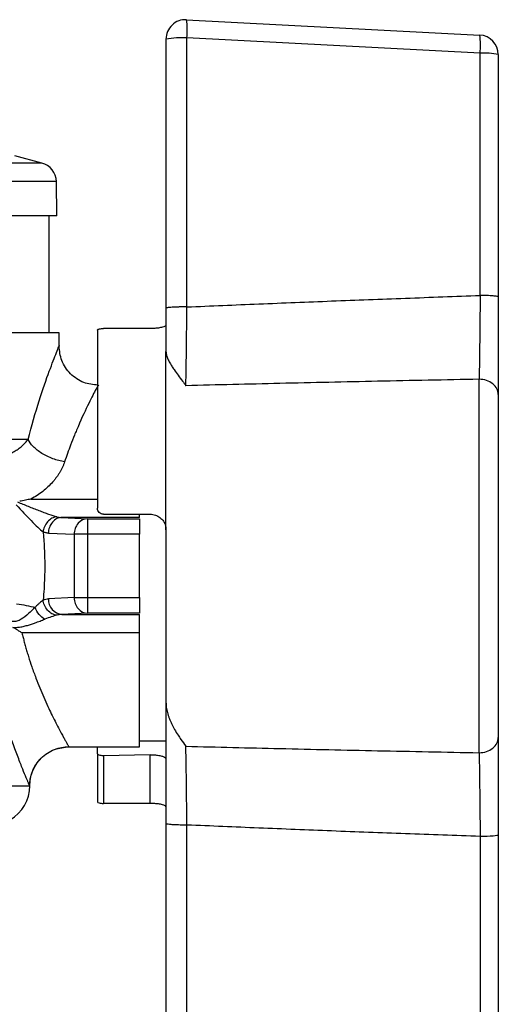
# Model space of a CAD drawing. Units: millimetres. Extents: x 17278 to 20039, y -631 to 1977.
# Drawn here: x 19558 to 19583, y -37 to 13 of the extents above; entities that cross this region are included whole.
import ezdxf

# ---------------------------------------------------------------- set-up
doc = ezdxf.new("R2010")
doc.units = ezdxf.units.MM

msp = doc.modelspace()

# ---------------------------------------------------------------- linework, layer by layer
at = {"color": 7, "linetype": 'Continuous', "lineweight": 25}
for p, q in [((19566.749, 13.223), (19581.749, 12.437)), ((19565.697, 12.225), (19565.697, -1.538)), ((19566.767, -1.469), (19566.767, 12.294)), ((19581.767, 11.508), (19566.767, 12.294)), ((19581.767, -0.883), (19581.767, 11.508)), ((19582.697, 11.438), (19582.697, -0.953)), ((19559.349, 5.893), (19557.966, 6.264)), ((19560.12, 3.197), (19560.09, 4.945)), ((19559.727, -2.803), (19559.727, 3.2)), ((19560.227, -3.474), (19560.227, -2.8)), ((19562.197, -2.652), (19562.197, -11.772)), ((19564.897, -2.575), (19562.497, -2.575)), ((19565.697, -12.872), (19565.697, -3.747)), ((19581.714, -24.275), (19581.714, -5.168)), ((19562.497, -12.072), (19564.897, -12.072)), ((19564.347, -12.242), (19564.347, -12.072)), ((19560.376, -12.242), (19561.689, -12.301)), ((19564.347, -12.242), (19560.376, -12.242)), ((19561.689, -12.301), (19561.689, -13.101)), ((19561.689, -12.301), (19564.347, -12.301)), ((19559.683, -13.041), (19560.996, -13.101)), ((19565.697, -12.872), (19565.697, -21.687)), ((19561.689, -13.101), (19560.996, -13.101)), ((19560.996, -13.101), (19560.996, -16.342)), ((19564.347, -13.101), (19561.689, -13.101)), ((19561.689, -13.101), (19561.689, -16.342)), ((19564.347, -16.342), (19564.347, -13.101)), ((19560.996, -16.342), (19559.683, -16.402)), ((19560.996, -16.342), (19561.689, -16.342)), ((19561.689, -16.342), (19561.689, -17.142)), ((19561.689, -16.342), (19564.347, -16.342)), ((19561.689, -17.142), (19560.376, -17.202)), ((19560.376, -17.202), (19564.347, -17.202)), ((19564.347, -17.142), (19561.689, -17.142)), ((19564.347, -18.146), (19564.347, -17.202)), ((19564.347, -18.146), (19558.332, -18.146)), ((19564.347, -23.972), (19564.347, -18.146)), ((19564.347, -23.672), (19565.697, -23.672)), ((19560.725, -23.972), (19564.347, -23.972)), ((19562.197, -24.336), (19562.197, -23.972)), ((19562.197, -24.336), (19562.197, -26.792)), ((19564.897, -24.383), (19562.497, -24.426)), ((19562.497, -24.426), (19562.497, -26.869)), ((19564.897, -26.869), (19564.897, -24.383)), ((19564.897, -26.869), (19562.497, -26.869)), ((19565.697, -27.903), (19565.697, -41.668)), ((19566.767, -41.737), (19566.767, -27.974)), ((19581.767, -28.56), (19581.767, -40.951)), ((19582.697, -28.49), (19582.697, -40.882))]:
    msp.add_line(p, q, dxfattribs=at)
at = {"color": 8, "linetype": 'Continuous', "lineweight": 25}
for p, q in [((19559.349, 5.893), (19514.105, 5.893)), ((19560.09, 4.945), (19513.364, 4.945)), ((19558.645, -8.244), (19513.227, -8.244)), ((19558.787, -11.298), (19562.197, -11.297))]:
    msp.add_line(p, q, dxfattribs=at)
at = {"color": 7, "linetype": 'Continuous', "lineweight": 25}
for centre, radius, start, end in [((19566.697, 12.225), 1, 87, 180), ((19563.325, 12.694), 3.465, 353.3688, 8.7796), ((19566.488, 8.322), 3.982, 85.9862, 101.4576), ((19578.323, 11.908), 3.466, 353.3711, 8.7772), ((19581.697, 11.438), 1, 0, 87), ((19581.987, 8.205), 3.311, 77.6225, 93.8212), ((19559.09, 4.927), 1, 1, 75), ((19560.446, -16.441), 0.764, 177.0684, 264.7387), ((19556.727, -25.967), 2, 300, 0.0092)]:
    msp.add_arc(centre, radius, start, end, dxfattribs=at)
for points, knots in [([(19560.12, 3.198), (19560.12, 3.198), (19560.118, 3.198), (19560.103, 3.198), (19560.079, 3.198), (19560.045, 3.198), (19560.002, 3.198), (19559.948, 3.198), (19559.886, 3.198), (19559.813, 3.198), (19559.629, 3.198), (19559.245, 3.198), (19558.502, 3.198), (19557.534, 3.198), (19556.332, 3.198), (19554.917, 3.198), (19553.298, 3.198), (19551.503, 3.198), (19549.564, 3.198), (19547.507, 3.198), (19545.381, 3.198), (19543.201, 3.198), (19540.339, 3.198), (19536.727, 3.198), (19533.115, 3.198), (19530.252, 3.198), (19528.073, 3.198), (19525.947, 3.198), (19523.89, 3.198), (19521.95, 3.198), (19520.156, 3.198), (19518.536, 3.198), (19517.122, 3.198), (19515.919, 3.198), (19514.952, 3.198), (19514.208, 3.198), (19513.796, 3.198), (19513.578, 3.198), (19513.468, 3.198), (19513.391, 3.198), (19513.342, 3.198), (19513.336, 3.198), (19513.333, 3.198)], [0, 0, 0, 0, 0.006487, 0.012964, 0.019435, 0.025902, 0.032367, 0.038835, 0.045306, 0.051785, 0.058273, 0.089144, 0.120023, 0.152182, 0.184348, 0.217191, 0.250041, 0.282884, 0.315734, 0.347893, 0.380058, 0.41093, 0.441809, 0.500001, 0.558193, 0.589065, 0.619944, 0.652102, 0.684268, 0.717111, 0.749961, 0.782804, 0.815655, 0.847813, 0.879979, 0.910851, 0.94173, 0.953398, 0.965044, 0.976682, 0.988329, 1, 1, 1, 1]), ([(19566.767, -1.469), (19567.993, -1.417), (19570.461, -1.313), (19574.188, -1.164), (19577.961, -1.02), (19580.493, -0.929), (19581.767, -0.883)], [0, 0, 0, 0, 0.245312, 0.493748, 0.745311, 1, 1, 1, 1]), ([(19581.767, -0.883), (19581.764, -1.299), (19581.759, -1.923), (19581.751, -2.705), (19581.745, -3.267), (19581.738, -3.807), (19581.728, -4.472), (19581.72, -4.907), (19581.714, -5.168)], [0.000000001, 0.000000001, 0.000000001, 0.000000001, 0.001443747, 0.002165619, 0.002887492, 0.003609365, 0.004331237, 0.005774981, 0.005774981, 0.005774981, 0.005774981]), ([(19582.697, -0.953), (19582.697, -0.945), (19582.657, -0.928), (19582.448, -0.904), (19582.121, -0.888), (19581.88, -0.884), (19581.767, -0.883)], [0, 0, 0, 0, 0.249907, 0.499939, 0.749971, 1, 1, 1, 1]), ([(19582.697, -0.953), (19582.697, -1.034), (19582.697, -1.195), (19582.697, -1.437), (19582.697, -1.677), (19582.697, -1.916), (19582.697, -2.153), (19582.697, -2.543), (19582.697, -3.077), (19582.697, -3.736), (19582.697, -4.36), (19582.697, -4.879), (19582.697, -5.301), (19582.697, -5.641), (19582.697, -5.847), (19582.697, -5.95)], [0, 0, 0, 0, 0.041881, 0.083706, 0.125527, 0.167394, 0.209358, 0.251469, 0.375824, 0.500341, 0.625456, 0.75053, 0.833673, 0.916698, 1, 1, 1, 1]), ([(19566.767, -1.469), (19566.706, -1.469), (19566.578, -1.469), (19566.379, -1.472), (19566.185, -1.478), (19566.009, -1.487), (19565.867, -1.499), (19565.765, -1.512), (19565.708, -1.525), (19565.697, -1.534), (19565.697, -1.538)], [0.0000006, 0.0000006, 0.0000006, 0.0000006, 0.1250106, 0.2500213, 0.3750319, 0.5000426, 0.6250533, 0.7500639, 0.8750746, 1, 1, 1, 1]), ([(19566.714, -5.499), (19566.719, -5.249), (19566.727, -4.821), (19566.737, -4.195), (19566.746, -3.525), (19566.757, -2.612), (19566.763, -1.856), (19566.767, -1.469)], [0.004109176, 0.004109176, 0.004109176, 0.004109176, 0.005410049, 0.006076462, 0.006742875, 0.008075702, 0.009408529, 0.009408529, 0.009408529, 0.009408529]), ([(19565.697, -1.538), (19565.697, -1.92), (19565.697, -2.295), (19565.697, -3.032), (19565.697, -3.396), (19565.697, -3.747)], [0, 0, 0, 0, 0.5, 0.5, 1, 1, 1, 1]), ([(19565.697, -2.408), (19565.688, -2.425), (19565.669, -2.458), (19565.527, -2.509), (19565.319, -2.55), (19565.094, -2.572), (19564.95, -2.574), (19564.897, -2.575)], [0, 0, 0, 0, 0.219481, 0.438973, 0.658119, 0.873289, 1, 1, 1, 1]), ([(19560.227, -2.802), (19560.139, -2.802), (19559.964, -2.802), (19558.567, -2.802), (19556.395, -2.802), (19553.45, -2.802), (19549.867, -2.802), (19545.778, -2.802), (19541.341, -2.802), (19538.265, -2.802), (19536.727, -2.802)], [0, 0, 0, 0, 0.125, 0.25, 0.375, 0.5, 0.625, 0.75, 0.875, 1, 1, 1, 1]), ([(19562.197, -2.652), (19562.2, -2.642), (19562.207, -2.624), (19562.262, -2.601), (19562.341, -2.584), (19562.425, -2.576), (19562.478, -2.575), (19562.497, -2.575)], [0, 0, 0, 0, 0.2237904, 0.4476855, 0.6672364, 0.8800608, 1, 1, 1, 1]), ([(19562.227, -5.472), (19561.975, -5.445), (19561.588, -5.404), (19561.123, -5.154), (19560.802, -4.897), (19560.545, -4.575), (19560.294, -4.111), (19560.253, -3.723), (19560.227, -3.472)], [0, 0, 0, 0, 0.239474, 0.368447, 0.5, 0.631548, 0.76052, 1, 1, 1, 1]), ([(19565.697, -3.747), (19565.698, -3.773), (19565.7, -3.825), (19565.715, -3.908), (19565.739, -3.997), (19565.785, -4.119), (19565.864, -4.285), (19565.98, -4.48), (19566.132, -4.709), (19566.317, -4.964), (19566.523, -5.239), (19566.658, -5.422), (19566.714, -5.499)], [0, 0, 0, 0, 0.049135, 0.101439, 0.156756, 0.21491, 0.325259, 0.453626, 0.556158, 0.714771, 0.880499, 1, 1, 1, 1]), ([(19581.714, -5.168), (19579.983, -5.203), (19576.585, -5.271), (19571.585, -5.381), (19568.316, -5.46), (19566.714, -5.499)], [0, 0, 0, 0, 0.3462419, 0.6795753, 1, 1, 1, 1]), ([(19582.697, -5.95), (19582.697, -5.745), (19582.594, -5.548), (19582.226, -5.256), (19581.976, -5.172), (19581.714, -5.168)], [0, 0, 0, 0, 0.5, 0.5, 1, 1, 1, 1]), ([(19582.697, -5.95), (19582.697, -6.015), (19582.697, -6.146), (19582.697, -6.35), (19582.697, -6.56), (19582.697, -6.776), (19582.697, -6.998), (19582.697, -7.226), (19582.697, -7.461), (19582.697, -7.948), (19582.697, -8.726), (19582.697, -9.843), (19582.697, -11.023), (19582.697, -12.638), (19582.697, -14.722), (19582.697, -16.805), (19582.697, -18.42), (19582.697, -19.6), (19582.697, -20.717), (19582.697, -21.579), (19582.697, -22.22), (19582.697, -22.67), (19582.697, -23.098), (19582.697, -23.361), (19582.697, -23.493)], [0, 0, 0, 0, 0.015476, 0.030918, 0.046337, 0.061744, 0.077153, 0.092574, 0.108019, 0.123502, 0.186802, 0.250128, 0.313428, 0.376754, 0.500006, 0.623258, 0.686558, 0.749884, 0.813184, 0.87651, 0.907425, 0.938249, 0.969075, 1, 1, 1, 1]), ([(19557.381, -9.11), (19557.432, -9.093), (19557.533, -9.059), (19557.674, -9), (19557.805, -8.937), (19557.924, -8.872), (19558.032, -8.806), (19558.174, -8.71), (19558.339, -8.579), (19558.511, -8.411), (19558.6, -8.3), (19558.645, -8.244)], [0, 0, 0, 0, 0.089908, 0.176714, 0.260379, 0.340867, 0.418144, 0.49218, 0.66269, 0.832015, 1, 1, 1, 1]), ([(19560.51, -9.396), (19560.317, -9.361), (19559.91, -9.252), (19559.329, -8.973), (19558.877, -8.614), (19558.702, -8.364), (19558.645, -8.244)], [0, 0, 0, 0, 0.250006, 0.500015, 0.750023, 1.000001, 1.000001, 1.000001, 1.000001]), ([(19560.51, -9.396), (19560.494, -9.441), (19560.463, -9.531), (19560.405, -9.665), (19560.34, -9.798), (19560.267, -9.93), (19560.186, -10.059), (19560.096, -10.187), (19559.999, -10.313), (19559.857, -10.48), (19559.66, -10.682), (19559.395, -10.908), (19559.105, -11.117), (19558.894, -11.237), (19558.787, -11.298)], [0, 0, 0, 0, 0.060413, 0.120553, 0.180575, 0.240638, 0.300899, 0.361514, 0.422635, 0.484413, 0.611197, 0.738605, 0.867825, 1, 1, 1, 1]), ([(19558.725, -25.967), (19558.723, -25.963), (19558.72, -25.956), (19558.711, -25.934), (19558.698, -25.905), (19558.682, -25.867), (19558.662, -25.821), (19558.639, -25.767), (19558.613, -25.704), (19558.583, -25.633), (19558.512, -25.463), (19558.374, -25.129), (19558.137, -24.53), (19557.861, -23.794), (19557.562, -22.931), (19557.254, -21.957), (19556.954, -20.876), (19556.68, -19.708), (19556.448, -18.455), (19556.274, -17.144), (19556.171, -15.786), (19556.148, -14.412), (19556.198, -13.27), (19556.276, -12.373), (19556.352, -11.711), (19556.445, -11.056), (19556.519, -10.63), (19556.557, -10.417)], [0, 0, 0, 0, 0.013214, 0.026408, 0.039594, 0.052781, 0.065983, 0.07921, 0.092474, 0.105786, 0.119158, 0.17891, 0.239641, 0.300335, 0.362142, 0.42433, 0.486598, 0.550447, 0.613533, 0.678206, 0.742337, 0.806811, 0.871407, 0.9034, 0.935416, 0.967576, 1, 1, 1, 1]), ([(19558.099, -11.442), (19558.285, -11.519), (19558.566, -11.634), (19558.928, -11.779), (19559.196, -11.884), (19559.454, -11.982), (19559.778, -12.102), (19559.987, -12.171), (19560.106, -12.202)], [0, 0, 0, 0, 0.000683525, 0.001039041, 0.001394556, 0.001750072, 0.002105588, 0.002816619, 0.002816619, 0.002816619, 0.002816619]), ([(19558.787, -11.298), (19558.695, -11.318), (19558.505, -11.36), (19558.313, -11.394), (19558.214, -11.411)], [0, 0, 0, 0, 0.487605, 1, 1, 1, 1]), ([(19558.033, -11.592), (19558.306, -11.882), (19558.567, -12.158), (19558.923, -12.524), (19559.037, -12.638), (19559.243, -12.836), (19559.335, -12.92), (19559.413, -12.981)], [0, 0, 0, 0, 0.5, 0.5, 0.75, 0.75, 1, 1, 1, 1]), ([(19562.497, -12.072), (19562.417, -12.072), (19562.338, -12.038), (19562.228, -11.927), (19562.197, -11.85), (19562.197, -11.772)], [0, 0, 0, 0, 0.5, 0.5, 1, 1, 1, 1]), ([(19564.897, -12.072), (19564.985, -12.08), (19565.162, -12.097), (19565.399, -12.231), (19565.58, -12.429), (19565.682, -12.655), (19565.692, -12.808), (19565.697, -12.872)], [0, 0, 0, 0, 0.209684, 0.419285, 0.631342, 0.847578, 1, 1, 1, 1]), ([(19560.106, -12.202), (19560.028, -12.212), (19559.863, -12.263), (19559.63, -12.446), (19559.467, -12.708), (19559.422, -12.894), (19559.413, -12.981)], [0, 0, 0, 0, 0.24989, 0.49997, 0.75005, 1.000008, 1.000008, 1.000008, 1.000008]), ([(19560.376, -12.242), (19560.295, -12.243), (19560.207, -12.261), (19560.038, -12.34), (19559.957, -12.402), (19559.822, -12.557), (19559.769, -12.651), (19559.7, -12.847), (19559.684, -12.948), (19559.683, -13.041)], [0, 0, 0, 0, 0.25, 0.25, 0.5, 0.5, 0.75, 0.75, 1, 1, 1, 1]), ([(19561.689, -12.301), (19561.509, -12.304), (19561.33, -12.391), (19561.074, -12.687), (19560.998, -12.893), (19560.996, -13.101)], [0, 0, 0, 0, 0.5, 0.5, 1, 1, 1, 1]), ([(19564.347, -12.301), (19564.347, -12.307), (19564.347, -12.395), (19564.347, -12.69), (19564.347, -12.895), (19564.347, -13.101)], [0, 0, 0, 0, 0.5, 0.5, 1, 1, 1, 1]), ([(19559.413, -12.981), (19559.422, -13.077), (19559.439, -13.269), (19559.459, -13.558), (19559.475, -13.848), (19559.486, -14.139), (19559.493, -14.43), (19559.496, -14.819), (19559.488, -15.305), (19559.462, -15.886), (19559.429, -16.27), (19559.413, -16.463)], [0, 0, 0, 0, 0.0836404, 0.1670508, 0.2503122, 0.3335065, 0.4167154, 0.5000209, 0.6665299, 0.8329732, 1, 1, 1, 1]), ([(19559.683, -13.041), (19559.66, -13.04), (19559.615, -13.037), (19559.547, -13.024), (19559.48, -13.006), (19559.435, -12.989), (19559.413, -12.981)], [0, 0, 0, 0, 0.250905, 0.500872, 0.750403, 1, 1, 1, 1]), ([(19559.413, -16.463), (19559.401, -16.472), (19559.373, -16.495), (19559.312, -16.546), (19559.226, -16.623), (19559.132, -16.713), (19559.055, -16.788), (19559.015, -16.828), (19558.999, -16.844)], [0, 0, 0, 0, 0.1003715, 0.2341929, 0.4775666, 0.7322348, 0.8955615, 1, 1, 1, 1]), ([(19560.106, -17.241), (19560.028, -17.231), (19559.946, -17.206), (19559.785, -17.119), (19559.708, -17.058), (19559.576, -16.91), (19559.521, -16.823), (19559.444, -16.642), (19559.422, -16.549), (19559.413, -16.463)], [0, 0, 0, 0, 0.25, 0.25, 0.5, 0.5, 0.75, 0.75, 1, 1, 1, 1]), ([(19560.996, -16.342), (19560.998, -16.55), (19561.074, -16.756), (19561.33, -17.052), (19561.509, -17.139), (19561.689, -17.142)], [0, 0, 0, 0, 0.5, 0.5, 1, 1, 1, 1]), ([(19564.347, -16.342), (19564.347, -16.548), (19564.347, -16.753), (19564.347, -17.048), (19564.347, -17.137), (19564.347, -17.142)], [0, 0, 0, 0, 0.5, 0.5, 1, 1, 1, 1]), ([(19558.999, -16.844), (19558.894, -16.944), (19558.781, -17.053), (19558.544, -17.265), (19558.42, -17.37), (19558.215, -17.49), (19558.144, -17.523), (19557.999, -17.561), (19557.925, -17.565), (19557.782, -17.541), (19557.714, -17.513), (19557.586, -17.441), (19557.527, -17.397), (19557.471, -17.35)], [0, 0, 0, 0, 0.25, 0.25, 0.5, 0.5, 0.625, 0.625, 0.75, 0.75, 0.875, 0.875, 1, 1, 1, 1]), ([(19558.058, -16.662), (19558.219, -16.681), (19558.388, -16.707), (19558.711, -16.769), (19558.866, -16.805), (19558.999, -16.844)], [0, 0, 0, 0, 0.5, 0.5, 1, 1, 1, 1]), ([(19559.501, -17.444), (19559.404, -17.393), (19559.3, -17.309), (19559.121, -17.095), (19559.047, -16.967), (19558.999, -16.844)], [0, 0, 0, 0, 0.5, 0.5, 1, 1, 1, 1]), ([(19557.862, -17.862), (19557.901, -17.863), (19557.979, -17.866), (19558.096, -17.86), (19558.213, -17.847), (19558.329, -17.828), (19558.442, -17.803), (19558.553, -17.775), (19558.662, -17.744), (19558.8, -17.701), (19558.957, -17.647), (19559.162, -17.572), (19559.34, -17.504), (19559.461, -17.459), (19559.501, -17.444)], [0, 0, 0, 0, 0.065778, 0.132175, 0.198597, 0.265033, 0.331333, 0.396989, 0.462068, 0.526762, 0.649695, 0.754873, 0.917868, 1, 1, 1, 1]), ([(19558.332, -18.146), (19558.28, -18.113), (19558.185, -18.054), (19558.055, -17.975), (19557.95, -17.913), (19557.888, -17.877), (19557.862, -17.862)], [0, 0, 0, 0, 0.329323, 0.605764, 0.829323, 1, 1, 1, 1]), ([(19558.332, -18.146), (19558.35, -18.223), (19558.388, -18.382), (19558.45, -18.619), (19558.516, -18.86), (19558.586, -19.106), (19558.691, -19.45), (19558.842, -19.908), (19559.037, -20.445), (19559.242, -20.963), (19559.45, -21.451), (19559.648, -21.891), (19559.911, -22.444), (19560.196, -23.008), (19560.423, -23.426), (19560.549, -23.657), (19560.621, -23.785), (19560.674, -23.879), (19560.711, -23.943), (19560.72, -23.96), (19560.725, -23.968)], [0, 0, 0, 0, 0.023331, 0.047493, 0.072489, 0.09832, 0.124989, 0.183147, 0.250469, 0.312986, 0.375731, 0.444383, 0.501691, 0.634261, 0.75157, 0.802825, 0.853248, 0.902886, 0.951786, 1, 1, 1, 1]), ([(19565.697, -21.687), (19565.698, -21.73), (19565.7, -21.817), (19565.714, -21.949), (19565.737, -22.084), (19565.77, -22.224), (19565.812, -22.366), (19565.863, -22.512), (19565.923, -22.66), (19566.011, -22.854), (19566.14, -23.097), (19566.3, -23.357), (19566.496, -23.644), (19566.63, -23.828), (19566.714, -23.944)], [0, 0, 0, 0, 0.048358, 0.098838, 0.151582, 0.206719, 0.264357, 0.324595, 0.387516, 0.453194, 0.577098, 0.714838, 0.820901, 1, 1, 1, 1]), ([(19565.697, -21.687), (19565.697, -21.714), (19565.697, -21.776), (19565.697, -21.902), (19565.697, -22.068), (19565.697, -22.3), (19565.697, -22.579), (19565.697, -22.915), (19565.697, -23.274), (19565.697, -23.649), (19565.697, -24.183), (19565.697, -24.852), (19565.697, -25.67), (19565.697, -26.398), (19565.697, -27.015), (19565.697, -27.503), (19565.697, -27.785), (19565.697, -27.903)], [0, 0, 0, 0, 0.03017, 0.071926, 0.125452, 0.174814, 0.250257, 0.312817, 0.375328, 0.445066, 0.50018, 0.624406, 0.732059, 0.823942, 0.899054, 0.957666, 1, 1, 1, 1]), ([(19581.714, -24.275), (19581.976, -24.271), (19582.226, -24.187), (19582.594, -23.895), (19582.697, -23.698), (19582.697, -23.493)], [0, 0, 0, 0, 0.5, 0.5, 1, 1, 1, 1]), ([(19582.697, -23.493), (19582.697, -23.544), (19582.697, -23.647), (19582.697, -23.809), (19582.697, -23.976), (19582.697, -24.15), (19582.697, -24.329), (19582.697, -24.636), (19582.697, -25.089), (19582.697, -25.713), (19582.697, -26.373), (19582.697, -26.985), (19582.697, -27.533), (19582.697, -28.009), (19582.697, -28.33), (19582.697, -28.49)], [0, 0, 0, 0, 0.04193, 0.083785, 0.125615, 0.16747, 0.2094, 0.251455, 0.375831, 0.500354, 0.625469, 0.750538, 0.83374, 0.916761, 1, 1, 1, 1]), ([(19558.725, -25.967), (19558.725, -25.731), (19558.768, -25.477), (19558.963, -24.985), (19559.116, -24.749), (19559.506, -24.358), (19559.743, -24.206), (19560.235, -24.011), (19560.489, -23.968), (19560.725, -23.968)], [0, 0, 0, 0, 0.25, 0.25, 0.5, 0.5, 0.75, 0.75, 1, 1, 1, 1]), ([(19558.727, -25.986), (19558.752, -25.732), (19558.791, -25.341), (19559.042, -24.87), (19559.303, -24.546), (19559.627, -24.286), (19560.098, -24.035), (19560.49, -23.997), (19560.744, -23.972)], [0, 0, 0, 0, 0.23924, 0.368216, 0.499996, 0.631775, 0.760762, 1, 1, 1, 1]), ([(19566.714, -23.944), (19568.317, -23.983), (19571.587, -24.062), (19576.587, -24.173), (19579.984, -24.24), (19581.714, -24.275)], [0, 0, 0, 0, 0.320637, 0.653971, 1, 1, 1, 1]), ([(19566.767, -27.974), (19566.764, -27.67), (19566.76, -27.22), (19566.754, -26.634), (19566.748, -26.057), (19566.741, -25.512), (19566.733, -25.002), (19566.727, -24.636), (19566.721, -24.289), (19566.717, -24.066), (19566.714, -23.954), (19566.714, -23.944)], [0.009259471, 0.009259471, 0.009259471, 0.009259471, 0.010326669, 0.010860268, 0.011393867, 0.012461065, 0.012994663, 0.013528262, 0.014061861, 0.01459546, 0.014646932, 0.014646932, 0.014646932, 0.014646932]), ([(19562.497, -24.426), (19562.416, -24.428), (19562.337, -24.419), (19562.227, -24.386), (19562.197, -24.361), (19562.197, -24.336)], [0, 0, 0, 0, 0.5, 0.5, 1, 1, 1, 1]), ([(19564.897, -24.383), (19564.984, -24.383), (19565.158, -24.385), (19565.391, -24.42), (19565.573, -24.47), (19565.679, -24.526), (19565.692, -24.562), (19565.697, -24.577)], [0, 0, 0, 0, 0.204518, 0.408894, 0.617178, 0.833404, 1, 1, 1, 1]), ([(19581.714, -24.275), (19581.72, -24.535), (19581.728, -24.98), (19581.738, -25.644), (19581.745, -26.176), (19581.751, -26.747), (19581.759, -27.532), (19581.764, -28.143), (19581.767, -28.56)], [0, 0, 0, 0, 0.001443694, 0.002165542, 0.00288739, 0.003609237, 0.004331085, 0.005774781, 0.005774781, 0.005774781, 0.005774781]), ([(19536.727, -25.967), (19538.154, -25.967), (19539.582, -25.967), (19542.383, -25.967), (19543.756, -25.967), (19546.398, -25.967), (19547.665, -25.967), (19550.047, -25.967), (19551.161, -25.967), (19553.194, -25.967), (19554.112, -25.967), (19555.718, -25.967), (19556.406, -25.967), (19557.525, -25.967), (19557.957, -25.967), (19558.547, -25.967), (19558.705, -25.967), (19558.725, -25.967)], [0, 0, 0, 0, 0.125, 0.125, 0.25, 0.25, 0.375, 0.375, 0.5, 0.5, 0.625, 0.625, 0.75, 0.75, 0.875, 0.875, 1, 1, 1, 1]), ([(19562.197, -26.792), (19562.197, -26.813), (19562.228, -26.832), (19562.338, -26.86), (19562.416, -26.869), (19562.497, -26.869)], [0, 0, 0, 0, 0.5, 0.5, 1, 1, 1, 1]), ([(19565.697, -27.035), (19565.688, -27.019), (19565.669, -26.986), (19565.527, -26.935), (19565.319, -26.893), (19565.094, -26.871), (19564.95, -26.869), (19564.897, -26.869)], [0, 0, 0, 0, 0.219499, 0.438987, 0.658132, 0.873289, 1, 1, 1, 1]), ([(19566.767, -27.974), (19566.743, -27.975), (19566.601, -27.975), (19566.35, -27.972), (19566.069, -27.96), (19565.875, -27.946), (19565.761, -27.93), (19565.705, -27.916), (19565.699, -27.907), (19565.697, -27.903)], [0, 0, 0, 0, 0.04268, 0.261167, 0.456171, 0.627616, 0.775439, 0.899583, 1, 1, 1, 1]), ([(19581.767, -28.56), (19580.493, -28.514), (19577.961, -28.423), (19574.188, -28.279), (19570.461, -28.131), (19567.993, -28.026), (19566.767, -27.974)], [0, 0, 0, 0, 0.254693, 0.506257, 0.754692, 1, 1, 1, 1]), ([(19582.697, -28.49), (19582.697, -28.508), (19582.599, -28.525), (19582.258, -28.551), (19582.016, -28.559), (19581.767, -28.56)], [0, 0, 0, 0, 0.5, 0.5, 1, 1, 1, 1])]:
    msp.add_open_spline(points, degree=3, knots=knots, dxfattribs=at)
at = {"color": 8, "linetype": 'Continuous', "lineweight": 25}
for points, knots in [([(19558.645, -8.244), (19558.833, -7.558), (19559.206, -6.197), (19559.757, -4.668), (19560.112, -3.75), (19560.27, -3.364), (19560.226, -3.473), (19560.226, -3.474)], [0, 0, 0, 0, 0.25557, 0.50719, 0.754324, 0.998484, 1, 1, 1, 1]), ([(19562.226, -5.473), (19562.226, -5.473), (19562.274, -5.383), (19562.103, -5.701), (19561.718, -6.446), (19561.291, -7.365), (19560.984, -8.102), (19560.778, -8.622), (19560.611, -9.104), (19560.51, -9.396)], [0, 0, 0, 0, 0.001518, 0.248848, 0.497909, 0.748813, 0.792138, 0.874159, 1, 1, 1, 1])]:
    msp.add_open_spline(points, degree=3, knots=knots, dxfattribs=at)
at = {"color": 7, "linetype": 'Continuous', "lineweight": 25}
for points in [[(19560.106, -12.202), (19560.194, -12.226), (19560.285, -12.239), (19560.376, -12.242)], [(19559.413, -16.463), (19559.501, -16.426), (19559.592, -16.406), (19559.683, -16.402)], [(19560.106, -17.241), (19559.94, -17.285), (19559.733, -17.358), (19559.501, -17.444)], [(19560.376, -17.202), (19560.285, -17.204), (19560.194, -17.218), (19560.106, -17.241)]]:
    msp.add_open_spline(points, degree=3, dxfattribs=at)

doc.saveas('drawing.dxf')
